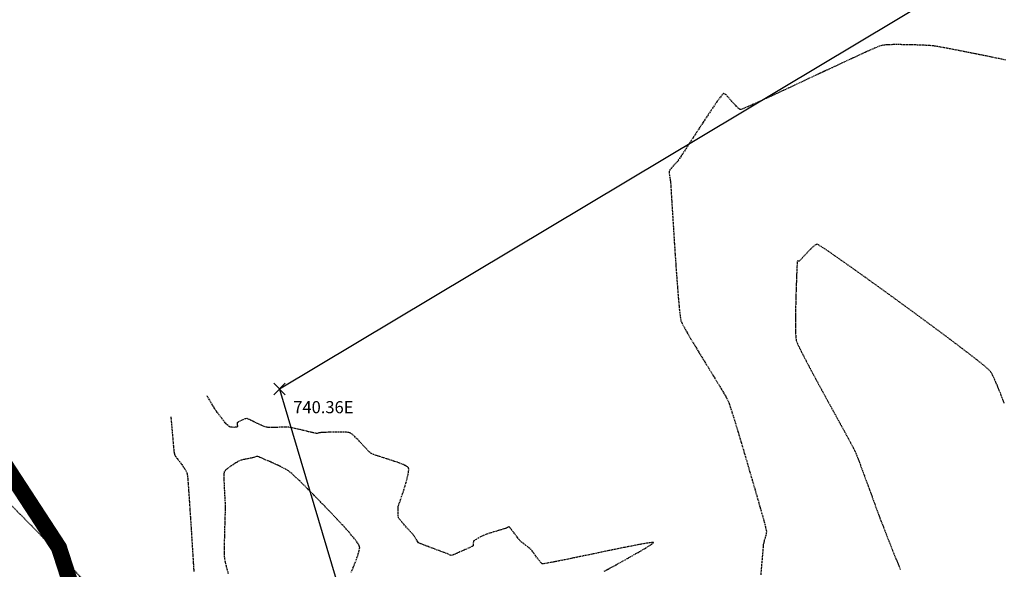
# Model space of a CAD drawing. Units: feet. Extents: x 2203087 to 2219056, y 13756737 to 13771032.
# Drawn here: x 2210729 to 2210973, y 13762722 to 13762858 of the extents above; entities that cross this region are included whole.
import ezdxf

# ---------------------------------------------------------------- set-up
doc = ezdxf.new("R2010")
doc.units = ezdxf.units.FT
doc.header["$MEASUREMENT"] = 0
for name, pattern in [('DASHDOT', [1, 0.5, -0.25, 0, -0.25]), ('HIDDEN', [0.375, 0.25, -0.125]), ('HIDDEN2', [0.1875, 0.125, -0.0625])]:
    doc.linetypes.add(name, pattern=pattern)
for name, color, linetype in [('C-BNDY U1', 5, 'Continuous'), ('C-ESMT-EXIST', 243, 'HIDDEN2'), ('C-GA', 7, 'Continuous'), ('c-str-pedestrial-hatch', 244, 'Continuous'), ('S_FLD_HAZ_LN', 244, 'DASHDOT'), ('V-ESMT', 15, 'HIDDEN'), ('V-P01-TOPO', 243, 'HIDDEN2')]:
    doc.layers.add(name, color=color, linetype=linetype)
doc.styles.add('EG SPOT', font='simplex.shx', dxfattribs={"width": 0.9})
pattern_1 = [(50, (2211230.589, 13762901.2774), (7.172602, -0.627521), [0.75, -8.25]), (355, (2211230.589, 13762901.2774), (-1.387513, 7.521921), [0.6, -6.6]), (100.45144, (2211231.187, 13762901.225), (5.785088, 6.8944), [0.637402, -7.01142]), (46.1842, (2211230.589, 13762903.277), (10.672413, -1.655193), [1.125, -12.375]), (96.63564, (2211231.479, 13762903.139), (9.34662, 9.741186), [0.956103, -10.51714]), (351.18416, (2211230.589, 13762903.277), (9.34662, 9.741186), [0.9, -9.9]), (21, (2211231.589, 13762902.7774), (5.96907, -4.026189), [0.75, -8.25]), (326, (2211231.589, 13762902.7774), (2.433153, 7.2515), [0.6, -6.6]), (71.45144, (2211232.0866, 13762902.442), (8.402224, 3.225312), [0.637402, -7.01142]), (37.5, (2211230.5892, 13762901.2774), (0.1215986, 3.3289385), [0, -6.52, 0, -6.7, 0, -6.625]), (7.5, (2211230.589, 13762901.2774), (2.6306954, 3.944117), [0, -3.82, 0, -6.37, 0, -2.525]), (327.5, (2211228.3592, 13762901.2774), (5.3382244, -0.2255487), [0, -2.5, 0, -7.8, 0, -10.35]), (317.5, (2211227.359, 13762901.2774), (5.831862, 1.00105), [0, -3.25, 0, -5.18, 0, -7.35])]

# ---------------------------------------------------------------- blocks, each defined once
blk = doc.blocks.new('*U356')
at = {"layer": 'C-GA', "color": 1, "linetype": 'Continuous', "lineweight": -3}
for p, q in [((2210791.62, 13762765.43, 740.36), (2210794.45, 13762768.25, 740.36)), ((2210791.62, 13762768.25, 740.36), (2210794.45, 13762765.43, 740.36))]:
    blk.add_line(p, q, dxfattribs=at)
at = {"layer": 'C-GA', "color": 1, "linetype": 'Continuous', "lineweight": -3, "insert": (2210796.45, 13762763.84, 740.36), "char_height": 3, "width": 15.9724, "attachment_point": 1, "style": 'EG SPOT', "bg_fill": 3, "box_fill_scale": 1.166667, "bg_fill_color": 256, "bg_fill_true_color": 13158600, "bg_fill_transparency": 0}
blk.add_mtext('740.36E', dxfattribs=at)

msp = doc.modelspace()

# ---------------------------------------------------------------- linework, layer by layer
at = {"layer": 'C-ESMT-EXIST'}
msp.add_lwpolyline([(2210733.35, 13762731.14), (2210724.91, 13762739.7), (2210603.63, 13762958.24)], dxfattribs=at)
at = {"layer": 'V-ESMT'}
msp.add_lwpolyline([(2211070.54, 13760237.06), (2211100.81, 13760634.08), (2211089.75, 13761033.95), (2211116.23, 13761407.37), (2211143.68, 13761676.86), (2211215.65, 13761895.96), (2211064.6, 13762252.61), (2211082, 13762476.95), (2210864.08, 13762594.23), (2210733.35, 13762731.14)], dxfattribs=at)
at = {"layer": 'V-P01-TOPO', "color": 15, "linetype": 'HIDDEN', "lineweight": -3, "elevation": 740}
for points in [[(2210973.04, 13762848.35), (2210971.38, 13762848.69), (2210969.52, 13762849.07), (2210967.53, 13762849.48), (2210965.47, 13762849.89), (2210963.42, 13762850.29), (2210961.44, 13762850.68), (2210959.6, 13762851.04), (2210957.96, 13762851.35), (2210956.59, 13762851.6), (2210955.56, 13762851.78), (2210954.93, 13762851.87), (2210954.25, 13762851.92), (2210953.29, 13762851.98), (2210952.1, 13762852.03), (2210950.76, 13762852.08), (2210949.32, 13762852.12), (2210947.85, 13762852.15), (2210946.41, 13762852.16), (2210945.07, 13762852.16), (2210943.89, 13762852.13), (2210942.94, 13762852.07), (2210942.28, 13762851.98), (2210941.7, 13762851.78), (2210940.63, 13762851.33), (2210939.11, 13762850.66), (2210937.22, 13762849.8), (2210935.03, 13762848.79), (2210932.58, 13762847.66), (2210929.95, 13762846.43), (2210927.2, 13762845.15), (2210924.4, 13762843.84), (2210921.61, 13762842.53), (2210918.89, 13762841.26), (2210916.3, 13762840.06), (2210913.92, 13762838.96), (2210911.8, 13762837.99), (2210910.01, 13762837.19), (2210908.62, 13762836.58), (2210907.83, 13762836.26), (2210907.44, 13762836.12), (2210907.3, 13762836.09), (2210907.26, 13762836.09), (2210907.18, 13762836.11), (2210907, 13762836.2), (2210906.69, 13762836.45), (2210906.18, 13762836.95), (2210905.48, 13762837.74), (2210904.75, 13762838.58), (2210904.07, 13762839.34), (2210903.6, 13762839.8), (2210903.31, 13762840.01), (2210903.17, 13762840.08), (2210903.1, 13762840.08), (2210903.07, 13762840.06), (2210902.95, 13762839.97), (2210902.7, 13762839.68), (2210902.2, 13762839.04), (2210901.37, 13762837.89), (2210900.37, 13762836.43), (2210899.24, 13762834.75), (2210898.04, 13762832.93), (2210896.81, 13762831.07), (2210895.62, 13762829.24), (2210894.51, 13762827.53), (2210893.53, 13762826.02), (2210892.75, 13762824.81), (2210892.2, 13762823.97), (2210891.95, 13762823.6), (2210891.65, 13762823.24), (2210891.2, 13762822.74), (2210890.68, 13762822.18), (2210890.19, 13762821.62), (2210889.8, 13762821.14), (2210889.61, 13762820.83), (2210889.6, 13762820.45), (2210889.66, 13762819.87), (2210889.78, 13762819.22), (2210889.88, 13762818.62), (2210889.95, 13762818.21), (2210889.97, 13762817.82), (2210890.03, 13762816.85), (2210890.12, 13762815.39), (2210890.23, 13762813.5), (2210890.37, 13762811.26), (2210890.53, 13762808.75), (2210890.7, 13762806.03), (2210890.88, 13762803.18), (2210891.07, 13762800.27), (2210891.27, 13762797.38), (2210891.47, 13762794.58), (2210891.67, 13762791.95), (2210891.86, 13762789.55), (2210892.05, 13762787.47), (2210892.22, 13762785.76), (2210892.38, 13762784.52), (2210892.52, 13762783.81), (2210892.82, 13762783.11), (2210893.35, 13762782.07), (2210894.09, 13762780.76), (2210894.99, 13762779.21), (2210896.02, 13762777.5), (2210897.13, 13762775.68), (2210898.28, 13762773.8), (2210899.44, 13762771.93), (2210900.56, 13762770.1), (2210901.6, 13762768.4), (2210902.53, 13762766.86), (2210903.31, 13762765.55), (2210903.89, 13762764.52), (2210904.24, 13762763.83), (2210904.52, 13762763.1), (2210904.92, 13762761.9), (2210905.43, 13762760.29), (2210906.02, 13762758.36), (2210906.68, 13762756.18), (2210907.39, 13762753.83), (2210908.11, 13762751.38), (2210908.84, 13762748.92), (2210909.54, 13762746.5), (2210910.21, 13762744.22), (2210910.81, 13762742.14), (2210911.33, 13762740.35), (2210911.74, 13762738.92), (2210912.03, 13762737.92), (2210912.17, 13762737.43), (2210912.32, 13762736.89), (2210912.53, 13762736.14), (2210912.79, 13762735.23), (2210913.05, 13762734.27), (2210913.3, 13762733.34), (2210913.51, 13762732.51), (2210913.66, 13762731.86), (2210913.72, 13762731.49), (2210913.66, 13762731.11), (2210913.54, 13762730.56), (2210913.36, 13762729.93), (2210913.18, 13762729.3), (2210913.03, 13762728.75), (2210912.94, 13762728.36), (2210912.9, 13762727.94), (2210912.81, 13762726.91), (2210912.68, 13762725.33), (2210912.5, 13762723.26), (2210912.3, 13762720.78)], [(2210766.1, 13762759.92), (2210766.1, 13762759.86), (2210766.12, 13762759.68), (2210766.16, 13762759.28), (2210766.22, 13762758.53), (2210766.33, 13762757.36), (2210766.44, 13762756.04), (2210766.56, 13762754.68), (2210766.68, 13762753.4), (2210766.77, 13762752.33), (2210766.84, 13762751.59), (2210766.87, 13762751.3), (2210766.9, 13762751.17), (2210766.94, 13762750.98), (2210766.98, 13762750.85), (2210767.02, 13762750.7), (2210767.08, 13762750.49), (2210767.14, 13762750.34), (2210767.3, 13762750.13), (2210767.69, 13762749.61), (2210768.23, 13762748.9), (2210768.82, 13762748.1), (2210769.38, 13762747.3), (2210769.84, 13762746.6), (2210770.09, 13762746.11), (2210770.17, 13762745.63), (2210770.27, 13762744.62), (2210770.39, 13762743.16), (2210770.52, 13762741.34), (2210770.67, 13762739.23), (2210770.82, 13762736.92), (2210770.98, 13762734.51), (2210771.14, 13762732.06), (2210771.29, 13762729.67), (2210771.43, 13762727.43), (2210771.55, 13762725.41), (2210771.66, 13762723.7), (2210771.75, 13762722.39), (2210771.81, 13762721.55)], [(2210810.8, 13762721.43), (2210811.5, 13762723.11), (2210812.1, 13762724.65), (2210812.56, 13762725.98), (2210812.8, 13762726.84), (2210812.89, 13762727.33), (2210812.9, 13762727.58), (2210812.89, 13762727.68), (2210812.87, 13762727.78), (2210812.78, 13762728.01), (2210812.55, 13762728.43), (2210812.06, 13762729.14), (2210811.23, 13762730.21), (2210810.19, 13762731.43), (2210809.02, 13762732.74), (2210807.77, 13762734.1), (2210806.5, 13762735.44), (2210805.28, 13762736.72), (2210804.16, 13762737.87), (2210803.2, 13762738.85), (2210802.47, 13762739.6), (2210802.02, 13762740.06), (2210801.52, 13762740.57), (2210800.83, 13762741.28), (2210799.99, 13762742.12), (2210799.07, 13762743.03), (2210798.11, 13762743.97), (2210797.19, 13762744.86), (2210796.34, 13762745.64), (2210795.63, 13762746.27), (2210795.12, 13762746.67), (2210794.55, 13762747), (2210793.71, 13762747.43), (2210792.69, 13762747.92), (2210791.56, 13762748.43), (2210790.43, 13762748.94), (2210789.38, 13762749.39), (2210788.5, 13762749.77), (2210787.88, 13762750.02), (2210787.6, 13762750.12), (2210787.33, 13762750.08), (2210786.94, 13762749.98), (2210786.55, 13762749.87), (2210786.27, 13762749.79), (2210785.99, 13762749.73), (2210785.46, 13762749.62), (2210784.79, 13762749.49), (2210784.1, 13762749.34), (2210783.5, 13762749.19), (2210783.11, 13762749.05), (2210782.75, 13762748.86), (2210782.19, 13762748.53), (2210781.51, 13762748.09), (2210780.8, 13762747.61), (2210780.14, 13762747.12), (2210779.62, 13762746.68), (2210779.34, 13762746.34), (2210779.26, 13762745.92), (2210779.24, 13762745.17), (2210779.25, 13762744.16), (2210779.3, 13762742.99), (2210779.36, 13762741.75), (2210779.43, 13762740.52), (2210779.5, 13762739.38), (2210779.55, 13762738.44), (2210779.57, 13762737.76), (2210779.56, 13762737.16), (2210779.54, 13762736.22), (2210779.5, 13762735.02), (2210779.46, 13762733.62), (2210779.41, 13762732.11), (2210779.37, 13762730.56), (2210779.34, 13762729.03), (2210779.32, 13762727.6), (2210779.32, 13762726.35), (2210779.35, 13762725.33), (2210779.4, 13762724.64), (2210779.53, 13762724.02), (2210779.83, 13762722.83), (2210780.28, 13762721.16)]]:
    msp.add_lwpolyline(points, dxfattribs=at)
at = {"layer": 'V-P01-TOPO', "color": 244, "linetype": 'HIDDEN2', "lineweight": -3, "elevation": 739}
msp.add_lwpolyline([(2210972.67, 13762763.36), (2210971.77, 13762765.65), (2210970.95, 13762767.65), (2210970.24, 13762769.28), (2210969.67, 13762770.48), (2210969.25, 13762771.19), (2210968.69, 13762771.75), (2210967.61, 13762772.67), (2210966.08, 13762773.9), (2210964.14, 13762775.41), (2210961.86, 13762777.15), (2210959.3, 13762779.09), (2210956.51, 13762781.17), (2210953.55, 13762783.36), (2210950.49, 13762785.61), (2210947.37, 13762787.89), (2210944.27, 13762790.15), (2210941.22, 13762792.35), (2210938.31, 13762794.44), (2210935.58, 13762796.39), (2210933.08, 13762798.16), (2210930.89, 13762799.69), (2210929.06, 13762800.96), (2210927.64, 13762801.91), (2210926.84, 13762802.42), (2210926.46, 13762802.65), (2210926.32, 13762802.71), (2210926.28, 13762802.72), (2210926.22, 13762802.71), (2210926.05, 13762802.64), (2210925.75, 13762802.45), (2210925.25, 13762802.04), (2210924.54, 13762801.37), (2210923.79, 13762800.61), (2210923.07, 13762799.84), (2210922.46, 13762799.17), (2210922.03, 13762798.7), (2210921.85, 13762798.51), (2210921.7, 13762798.51), (2210921.49, 13762798.54), (2210921.35, 13762798.53), (2210921.33, 13762798.23), (2210921.29, 13762797.4), (2210921.23, 13762796.13), (2210921.17, 13762794.52), (2210921.1, 13762792.64), (2210921.03, 13762790.6), (2210920.98, 13762788.46), (2210920.93, 13762786.34), (2210920.9, 13762784.31), (2210920.9, 13762782.46), (2210920.93, 13762780.89), (2210920.99, 13762779.67), (2210921.09, 13762778.9), (2210921.33, 13762778.25), (2210921.83, 13762777.17), (2210922.56, 13762775.72), (2210923.47, 13762773.96), (2210924.52, 13762771.96), (2210925.7, 13762769.77), (2210926.94, 13762767.46), (2210928.23, 13762765.1), (2210929.53, 13762762.73), (2210930.79, 13762760.43), (2210931.99, 13762758.25), (2210933.08, 13762756.26), (2210934.03, 13762754.52), (2210934.8, 13762753.09), (2210935.36, 13762752.03), (2210935.67, 13762751.4), (2210935.95, 13762750.73), (2210936.34, 13762749.74), (2210936.83, 13762748.47), (2210937.38, 13762747), (2210937.98, 13762745.38), (2210938.61, 13762743.66), (2210939.25, 13762741.91), (2210939.88, 13762740.2), (2210940.47, 13762738.57), (2210941.01, 13762737.09), (2210941.48, 13762735.82), (2210941.85, 13762734.81), (2210942.11, 13762734.14), (2210942.11, 13762734.14), (2210942.14, 13762734.05), (2210942.24, 13762733.81), (2210942.44, 13762733.3), (2210942.81, 13762732.36), (2210943.41, 13762730.84), (2210944.14, 13762728.99), (2210944.98, 13762726.87), (2210945.91, 13762724.54), (2210946.89, 13762722.07)], dxfattribs=at)

# ---------------------------------------------------------------- block references
at = {"color": 7, "linetype": 'Continuous', "lineweight": -3}
msp.add_blockref('*U356', (0, 0), dxfattribs=at)

# ---------------------------------------------------------------- next in the draw order: hatches: boundary and pattern name
at = {"layer": 'c-str-pedestrial-hatch', "transparency": 33554610}
h = msp.add_hatch(dxfattribs=at)
h.set_pattern_fill('AR-CONC', color=256)
h.set_pattern_definition(pattern_1)
edge = h.paths.add_edge_path()
edge.add_line((2210761.96, 13760649.19), (2210770.43, 13760654.23))
edge.add_arc((2210721.77, 13760735.83), 95, 300.8079, 342.6438)
edge.add_line((2210812.45, 13760707.49), (2211005.17, 13761324.12))
edge.add_arc((2211105.39, 13761292.8), 105, 156.3044, 162.6438, ccw=False)
edge.add_line((2211009.24, 13761335), (2211199.74, 13761769.06))
edge.add_arc((2211039.49, 13761839.39), 175, 336.3044, 395.1549)
edge.add_line((2211182.57, 13761940.15), (2211132.92, 13762010.65))
edge.add_arc((2211300.53, 13762128.69), 205, 196.5823, 215.1549, ccw=False)
edge.add_line((2211104.06, 13762070.18), (2211071.46, 13762179.66))
edge.add_arc((2211459.61, 13762295.24), 405, 162.4569, 196.5823, ccw=False)
edge.add_line((2211073.45, 13762417.32), (2211215.89, 13762867.91))
edge.add_arc((2211029.96, 13762926.69), 195, 342.4569, 374.5222)
edge.add_line((2211218.73, 13762975.59), (2211208.44, 13763015.34))
edge.add_line((2211208.44, 13763015.34), (2211217.38, 13763020.69))
edge.add_line((2211217.38, 13763020.69), (2211228.41, 13762978.1))
edge.add_arc((2211029.96, 13762926.69), 205, -17.5431, 14.5222, ccw=False)
edge.add_line((2211225.43, 13762864.9), (2211082.98, 13762414.31))
edge.add_arc((2211459.61, 13762295.24), 395, 162.4569, 196.5823)
edge.add_line((2211081.04, 13762182.51), (2211113.64, 13762073.04))
edge.add_arc((2211300.53, 13762128.69), 195, 196.5823, 215.1549)
edge.add_line((2211141.1, 13762016.41), (2211190.75, 13761945.91))
edge.add_arc((2211039.49, 13761839.39), 185, -23.6956, 35.1549, ccw=False)
edge.add_line((2211208.9, 13761765.04), (2211018.4, 13761330.98))
edge.add_arc((2211105.39, 13761292.8), 95, 156.3044, 162.6438)
edge.add_line((2211014.71, 13761321.14), (2210821.99, 13760704.51))
edge.add_arc((2210721.77, 13760735.83), 105, 300.8079, 342.6438, ccw=False)
edge.add_line((2210775.55, 13760645.65), (2210767.09, 13760640.6))
edge.add_line((2210767.09, 13760640.6), (2210761.96, 13760649.19))
h = msp.add_hatch(dxfattribs=at)
h.set_pattern_fill('AR-CONC', color=256)
h.set_pattern_definition(pattern_1)
edge = h.paths.add_edge_path()
edge.add_line((2210761.96, 13760649.19), (2210770.43, 13760654.23))
edge.add_arc((2210721.77, 13760735.83), 95, 300.8079, 342.6438)
edge.add_line((2210812.45, 13760707.49), (2211005.17, 13761324.12))
edge.add_arc((2211105.39, 13761292.8), 105, 156.3044, 162.6438, ccw=False)
edge.add_line((2211009.24, 13761335), (2211199.74, 13761769.06))
edge.add_arc((2211039.49, 13761839.39), 175, 336.3044, 395.1549)
edge.add_line((2211182.57, 13761940.15), (2211132.92, 13762010.65))
edge.add_arc((2211300.53, 13762128.69), 205, 196.5823, 215.1549, ccw=False)
edge.add_line((2211104.06, 13762070.18), (2211071.46, 13762179.66))
edge.add_arc((2211459.61, 13762295.24), 405, 162.4569, 196.5823, ccw=False)
edge.add_line((2211073.45, 13762417.32), (2211215.89, 13762867.91))
edge.add_arc((2211029.96, 13762926.69), 195, 342.4569, 374.5222)
edge.add_line((2211218.73, 13762975.59), (2211208.44, 13763015.34))
edge.add_line((2211208.44, 13763015.34), (2211217.38, 13763020.69))
edge.add_line((2211217.38, 13763020.69), (2211228.41, 13762978.1))
edge.add_arc((2211029.96, 13762926.69), 205, -17.5431, 14.5222, ccw=False)
edge.add_line((2211225.43, 13762864.9), (2211082.98, 13762414.31))
edge.add_arc((2211459.61, 13762295.24), 395, 162.4569, 196.5823)
edge.add_line((2211081.04, 13762182.51), (2211113.64, 13762073.04))
edge.add_arc((2211300.53, 13762128.69), 195, 196.5823, 215.1549)
edge.add_line((2211141.1, 13762016.41), (2211190.75, 13761945.91))
edge.add_arc((2211039.49, 13761839.39), 185, -23.6956, 35.1549, ccw=False)
edge.add_line((2211208.9, 13761765.04), (2211018.4, 13761330.98))
edge.add_arc((2211105.39, 13761292.8), 95, 156.3044, 162.6438)
edge.add_line((2211014.71, 13761321.14), (2210821.99, 13760704.51))
edge.add_arc((2210721.77, 13760735.83), 105, 300.8079, 342.6438, ccw=False)
edge.add_line((2210775.55, 13760645.65), (2210767.09, 13760640.6))
edge.add_line((2210767.09, 13760640.6), (2210761.96, 13760649.19))

# ---------------------------------------------------------------- next in the draw order: linework, layer by layer
at = {"layer": 'C-BNDY U1', "elevation": 0.58}
msp.add_lwpolyline([(2210698.23, 13760756.07), (2211024.24, 13760209.36), (2212380.91, 13761021.08), (2211854.76, 13763052.33), (2212745.02, 13763581.28), (2211786.14, 13765187.08), (2211451.04, 13764989.48), (2211256.42, 13765321.09), (2210771, 13765034.89), (2211776.86, 13763355.37), (2210793.03, 13762766.84), (2211105.3, 13761715.61), (2211000.53, 13761476.89), (2210792.89, 13760812.52), (2210698.23, 13760756.07)], close=True, dxfattribs=at)
at = {"layer": 'S_FLD_HAZ_LN', "ltscale": 0.5, "const_width": 4, "elevation": 0.58, "flags": 128}
msp.add_lwpolyline([(2210997.78, 13759870.44), (2210994.48, 13759876.6), (2210960.4, 13759937.5), (2210902.47, 13760045), (2210844.51, 13760173.18), (2210837.36, 13760191.45), (2210835.76, 13760198.85), (2210835.84, 13760208.78), (2210848.79, 13760266.54), (2210855.66, 13760297.18), (2210857.01, 13760304.31), (2210858.25, 13760310.86), (2210879.2, 13760421.32), (2210889.24, 13760474.85), (2210885.89, 13760521.83), (2210869.04, 13760622.36), (2210831.5, 13760790.1), (2210825.52, 13760816.83), (2210785.33, 13760917.33), (2210745.07, 13761021.37), (2210714.93, 13761131.87), (2210701.52, 13761252.6), (2210684.75, 13761299.49), (2210671.32, 13761349.82), (2210681.42, 13761450.34), (2210714.91, 13761527.49), (2210785.31, 13761607.92), (2210905.98, 13761698.44), (2210919.43, 13761710.5), (2211003.18, 13761785.57), (2211080.32, 13761852.64), (2211117.16, 13761912.99), (2211160.76, 13762000.14), (2211177.5, 13762120.82), (2211167.44, 13762201.28), (2211133.96, 13762278.36), (2211076.97, 13762348.76), (2210996.5, 13762409.07), (2210919.4, 13762459.34), (2210852.37, 13762492.92), (2210805.44, 13762556.56), (2210771.92, 13762623.64), (2210738.37, 13762727.53), (2210688.1, 13762804.62), (2210627.77, 13762915.3), (2210580.83, 13763012.46), (2210567.44, 13763089.61), (2210550.68, 13763200.2), (2210527.2, 13763320.86), (2210517.14, 13763458.32), (2210527.2, 13763542.14), (2210567.4, 13763692.97), (2210587.54, 13763766.74), (2210594.25, 13763823.71), (2210584.18, 13763897.47), (2210574.14, 13763957.81), (2210568.51, 13764015.23)], dxfattribs=at)
at = {"layer": 'V-P01-TOPO', "color": 15, "linetype": 'HIDDEN', "lineweight": -3, "elevation": 740}
msp.add_lwpolyline([(2210873.53, 13762721.71), (2210875.8, 13762722.94), (2210878.01, 13762724.15), (2210880.08, 13762725.31), (2210881.93, 13762726.36), (2210883.5, 13762727.28), (2210884.7, 13762728.01), (2210885.34, 13762728.45), (2210885.62, 13762728.66), (2210885.7, 13762728.75), (2210885.7, 13762728.78), (2210885.68, 13762728.8), (2210885.56, 13762728.81), (2210885.18, 13762728.79), (2210884.34, 13762728.67), (2210882.83, 13762728.42), (2210880.9, 13762728.05), (2210878.63, 13762727.61), (2210876.12, 13762727.1), (2210873.47, 13762726.55), (2210870.77, 13762725.99), (2210868.1, 13762725.43), (2210865.57, 13762724.91), (2210863.27, 13762724.44), (2210861.29, 13762724.04), (2210859.72, 13762723.75), (2210858.82, 13762723.59), (2210858.39, 13762723.54), (2210858.24, 13762723.53), (2210858.2, 13762723.54), (2210858.14, 13762723.56), (2210858.01, 13762723.65), (2210857.78, 13762723.87), (2210857.43, 13762724.27), (2210856.94, 13762724.9), (2210856.45, 13762725.58), (2210856, 13762726.23), (2210855.62, 13762726.76), (2210855.36, 13762727.08), (2210855.05, 13762727.36), (2210854.58, 13762727.72), (2210854.03, 13762728.14), (2210853.49, 13762728.56), (2210853.02, 13762728.93), (2210852.7, 13762729.2), (2210852.42, 13762729.53), (2210851.99, 13762730.08), (2210851.47, 13762730.76), (2210850.94, 13762731.46), (2210850.47, 13762732.09), (2210850.17, 13762732.47), (2210850.02, 13762732.65), (2210849.97, 13762732.71), (2210849.95, 13762732.72), (2210849.93, 13762732.72), (2210849.86, 13762732.7), (2210849.72, 13762732.63), (2210849.51, 13762732.5), (2210849.31, 13762732.38), (2210848.99, 13762732.28), (2210848.24, 13762732.06), (2210847.22, 13762731.75), (2210846.1, 13762731.42), (2210845.04, 13762731.09), (2210844.2, 13762730.83), (2210843.75, 13762730.67), (2210843.39, 13762730.5), (2210842.87, 13762730.22), (2210842.29, 13762729.9), (2210841.74, 13762729.58), (2210841.32, 13762729.32), (2210841.13, 13762729.17), (2210841.08, 13762728.94), (2210841.06, 13762728.57), (2210841.05, 13762728.2), (2210841, 13762727.98), (2210840.74, 13762727.83), (2210840.16, 13762727.55), (2210839.38, 13762727.2), (2210838.53, 13762726.82), (2210837.74, 13762726.47), (2210837.13, 13762726.21), (2210836.84, 13762726.08), (2210836.58, 13762725.96), (2210836.2, 13762725.8), (2210835.83, 13762725.65), (2210835.61, 13762725.59), (2210835.36, 13762725.68), (2210835.03, 13762725.85), (2210834.78, 13762725.97), (2210834.43, 13762726.1), (2210833.62, 13762726.4), (2210832.49, 13762726.82), (2210831.19, 13762727.3), (2210829.89, 13762727.79), (2210828.74, 13762728.23), (2210827.89, 13762728.57), (2210827.5, 13762728.76), (2210827.29, 13762729), (2210827.03, 13762729.4), (2210826.75, 13762729.85), (2210826.5, 13762730.26), (2210826.32, 13762730.55), (2210826.04, 13762730.86), (2210825.5, 13762731.47), (2210824.78, 13762732.27), (2210824.02, 13762733.13), (2210823.31, 13762733.94), (2210822.78, 13762734.59), (2210822.52, 13762734.96), (2210822.45, 13762735.43), (2210822.41, 13762736.17), (2210822.41, 13762736.97), (2210822.41, 13762737.6), (2210822.42, 13762737.87), (2210822.48, 13762737.93), (2210822.53, 13762738), (2210822.64, 13762738.29), (2210822.91, 13762739.05), (2210823.3, 13762740.17), (2210823.75, 13762741.52), (2210824.2, 13762742.97), (2210824.61, 13762744.4), (2210824.91, 13762745.67), (2210825.04, 13762746.51), (2210825.06, 13762746.98), (2210825.03, 13762747.2), (2210825, 13762747.29), (2210824.95, 13762747.36), (2210824.79, 13762747.52), (2210824.43, 13762747.76), (2210823.73, 13762748.11), (2210822.6, 13762748.56), (2210821.27, 13762749.01), (2210819.88, 13762749.46), (2210818.52, 13762749.89), (2210817.31, 13762750.28), (2210816.36, 13762750.62), (2210815.78, 13762750.88), (2210815.29, 13762751.28), (2210814.67, 13762751.9), (2210813.95, 13762752.67), (2210813.18, 13762753.51), (2210812.41, 13762754.33), (2210811.68, 13762755.07), (2210811.05, 13762755.64), (2210810.55, 13762755.96), (2210809.92, 13762756.09), (2210808.96, 13762756.16), (2210807.79, 13762756.18), (2210806.54, 13762756.17), (2210805.33, 13762756.13), (2210804.3, 13762756.09), (2210803.58, 13762756.05), (2210803.28, 13762756.03), (2210803.13, 13762756.01), (2210802.91, 13762755.98), (2210802.76, 13762755.96), (2210802.59, 13762755.91), (2210802.36, 13762755.85), (2210802.19, 13762755.81), (2210801.91, 13762755.87), (2210801.21, 13762756.04), (2210800.24, 13762756.27), (2210799.09, 13762756.54), (2210797.91, 13762756.82), (2210796.81, 13762757.07), (2210795.91, 13762757.26), (2210795.34, 13762757.35), (2210794.77, 13762757.38), (2210793.97, 13762757.37), (2210793.03, 13762757.35), (2210792.04, 13762757.32), (2210791.1, 13762757.3), (2210790.31, 13762757.32), (2210789.77, 13762757.37), (2210789.23, 13762757.56), (2210788.47, 13762757.89), (2210787.59, 13762758.31), (2210786.68, 13762758.75), (2210785.86, 13762759.15), (2210785.22, 13762759.43), (2210784.87, 13762759.54), (2210784.48, 13762759.45), (2210783.91, 13762759.21), (2210783.3, 13762758.92), (2210782.89, 13762758.7), (2210782.67, 13762758.57), (2210782.59, 13762758.51), (2210782.57, 13762758.49), (2210782.56, 13762758.47), (2210782.55, 13762758.39), (2210782.55, 13762758.22), (2210782.57, 13762757.94), (2210782.59, 13762757.6), (2210782.56, 13762757.41), (2210782.27, 13762757.36), (2210781.71, 13762757.34), (2210781.13, 13762757.36), (2210780.78, 13762757.41), (2210780.56, 13762757.55), (2210780.27, 13762757.79), (2210779.99, 13762758.05), (2210779.8, 13762758.24), (2210779.59, 13762758.5), (2210779.17, 13762759.02), (2210778.63, 13762759.7), (2210778.08, 13762760.41), (2210777.6, 13762761.05), (2210777.28, 13762761.48), (2210776.99, 13762761.94), (2210776.58, 13762762.62), (2210776.11, 13762763.4), (2210775.66, 13762764.16), (2210775.3, 13762764.78), (2210775.1, 13762765.12)], dxfattribs=at)

doc.saveas('drawing.dxf')
